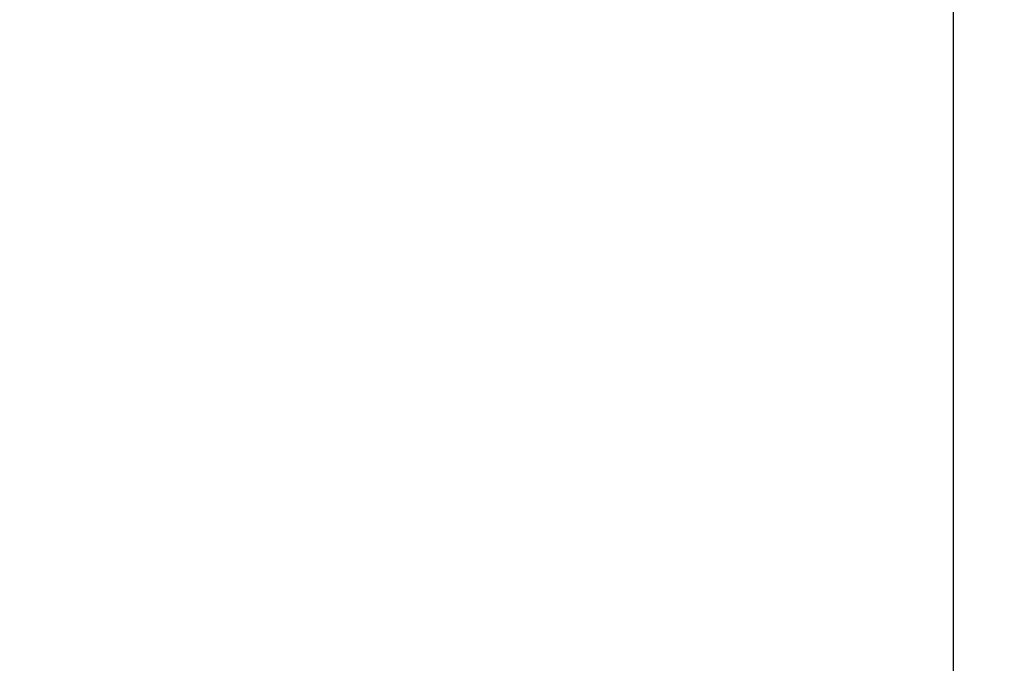
# Model space of a CAD drawing. Units: millimetres. Extents: x 20949 to 109232, y -3506 to 32992.
# Drawn here: x 107034 to 107768, y 909 to 1388 of the extents above; entities that cross this region are included whole.
import ezdxf

# ---------------------------------------------------------------- set-up
doc = ezdxf.new("R2010")
doc.units = ezdxf.units.MM
doc.header["$PDSIZE"] = -1
doc.layers.add('размер', color=92, linetype='Continuous', lineweight=15)
doc.dimstyles.new('Размер М1.1', dxfattribs={"dimtxt": 300, "dimasz": 200, "dimexe": 1, "dimexo": 1, "dimgap": 50, "dimtad": 1, "dimdec": 0, "dimzin": 0, "dimtxsty": 'Standard', "dimcen": 2.5, "dimazin": 0, "dimtfac": 1, "dimtmove": 0, "dimatfit": 3, "dimfxl": 1, "dimtzin": 0, "dimarcsym": 0})

# ---------------------------------------------------------------- blocks, each defined once
blk = doc.blocks.new('*D164')
at = {"layer": 'Defpoints', "color": 0, "transparency": 16777216}
for p in [(101253.45, 3483.84), (107730.04, 174.52), (101253.45, -1901.83)]:
    blk.add_point(p, dxfattribs=at)
at = {"layer": 'размер', "color": 0, "lineweight": -2, "transparency": 16777216}
for p, q in [((101253.45, -1900.83), (101253.45, 3484.84)), ((107530.04, 3483.84), (101453.45, 3483.84)), ((107730.04, 175.52), (107730.04, 3484.84))]:
    blk.add_line(p, q, dxfattribs=at)
at = {"layer": 'размер', "color": 0, "transparency": 16777216}
for points in [[(101453.45, 3517.17), (101453.45, 3450.51), (101253.45, 3483.84)], [(107530.04, 3517.17), (107530.04, 3450.51), (107730.04, 3483.84)]]:
    blk.add_solid(points, dxfattribs=at)
at = {"layer": 'размер', "color": 0, "transparency": 16777216, "insert": (104491.74, 3683.84), "char_height": 300, "attachment_point": 5}
blk.add_mtext('6200', dxfattribs=at)
blk = doc.blocks.new('*D170')
at = {"layer": 'Defpoints', "color": 0, "transparency": 16777216}
for p in [(99361.76, 4301.34), (109231.38, 136.48), (99361.76, -1590.86)]:
    blk.add_point(p, dxfattribs=at)
at = {"layer": 'размер', "color": 0, "lineweight": -2, "transparency": 16777216}
for p, q in [((99361.76, -1589.86), (99361.76, 4302.34)), ((109031.38, 4301.34), (99561.76, 4301.34)), ((109231.38, 137.48), (109231.38, 4302.34))]:
    blk.add_line(p, q, dxfattribs=at)
at = {"layer": 'размер', "color": 0, "transparency": 16777216}
for points in [[(99561.76, 4334.68), (99561.76, 4268.01), (99361.76, 4301.34)], [(109031.38, 4334.68), (109031.38, 4268.01), (109231.38, 4301.34)]]:
    blk.add_solid(points, dxfattribs=at)
at = {"layer": 'размер', "color": 0, "transparency": 16777216, "insert": (104296.57, 4501.34), "char_height": 300, "attachment_point": 5}
blk.add_mtext('9200', dxfattribs=at)

msp = doc.modelspace()

# ---------------------------------------------------------------- dimensions: what is measured, and where the dimension line sits
at = {"layer": 'размер'}
for base, p1, p2, text, picture, middle in [((99361.76, 4301.34), (109231.38, 136.48), (99361.76, -1590.86), '9200', '*D170', (104296.57, 4501.34)), ((101253.45, 3483.84), (107730.04, 174.52), (101253.45, -1901.83), '6200', '*D164', (104491.74, 3683.84))]:
    dim = msp.add_linear_dim(base=base, p1=p1, p2=p2, text=text, dimstyle='Размер М1.1', dxfattribs=at)
    dim.commit()
    dim.dimension.update_dxf_attribs({"geometry": picture, "text_midpoint": middle})

doc.saveas('drawing.dxf')
